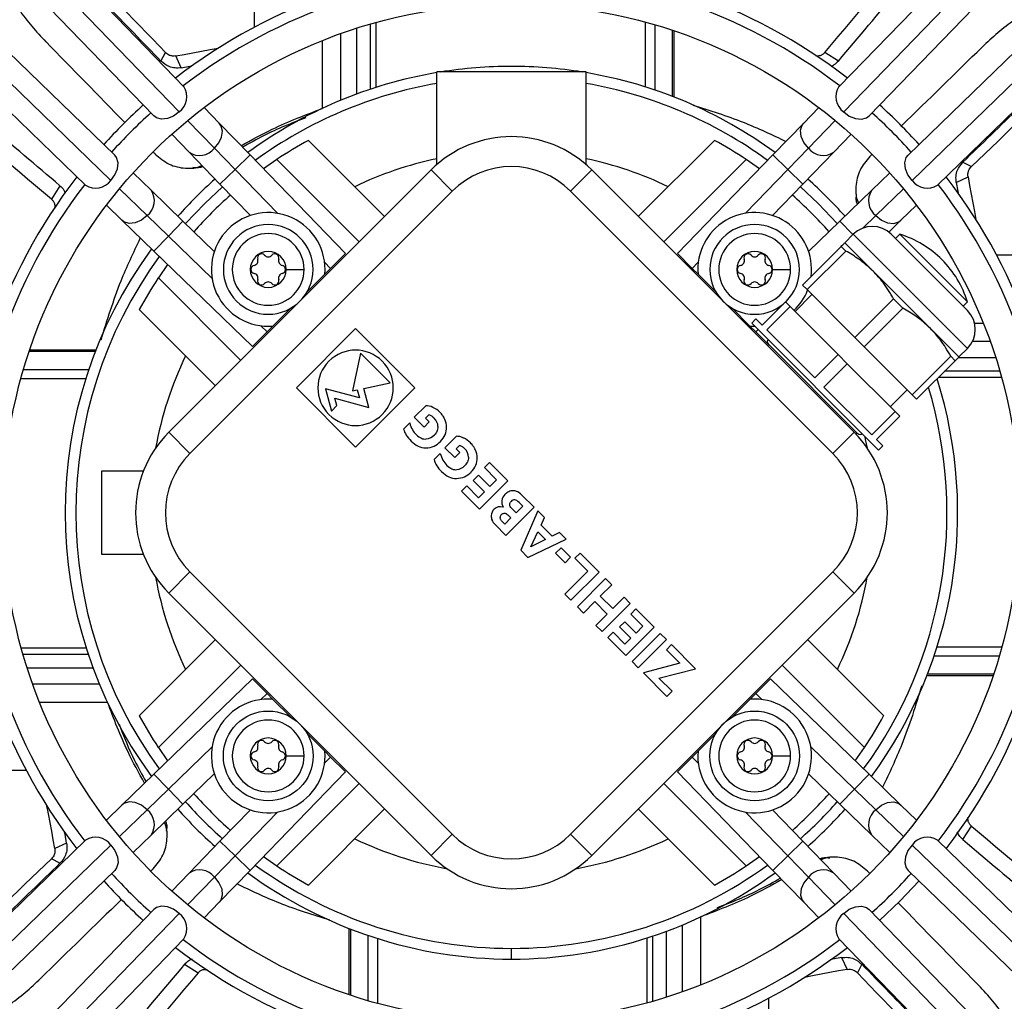
# Model space of a CAD drawing. Units: millimetres. Extents: x 5 to 414, y 3 to 291.
# Drawn here: x 114 to 130, y 228 to 244 of the extents above; entities that cross this region are included whole.
import ezdxf

# ---------------------------------------------------------------- set-up
doc = ezdxf.new("R2010")
doc.units = ezdxf.units.MM

msp = doc.modelspace()

# ---------------------------------------------------------------- linework, layer by layer
at = {"color": 7, "linetype": 'Continuous', "lineweight": 25}
for p, q in [((117.71, 245.67), (117.71, 244.182)), ((116.538, 243.19), (114.472, 245.324)), ((129.554, 245.324), (127.488, 243.19)), ((113.97, 244.837), (116.035, 242.703)), ((116.459, 242.769), (114.393, 244.903)), ((129.633, 244.903), (127.568, 242.769)), ((127.991, 242.703), (130.057, 244.837)), ((124.253, 243.186), (124.253, 244.27)), ((115.38, 242.048), (113.246, 244.114)), ((119.75, 243.179), (119.75, 244.264)), ((124.408, 244.226), (124.408, 243.135)), ((124.732, 243.017), (124.732, 244.124)), ((130.78, 244.114), (128.646, 242.048)), ((112.759, 243.611), (114.893, 241.546)), ((113.181, 243.691), (115.315, 241.625)), ((116.154, 243.618), (116.229, 243.76)), ((116.493, 243.507), (116.4, 243.704)), ((127.478, 243.618), (127.251, 243.76)), ((128.712, 241.625), (130.846, 243.691)), ((129.133, 241.546), (131.267, 243.611)), ((120.763, 241.885), (120.763, 243.436)), ((123.263, 243.436), (120.763, 243.436)), ((123.263, 241.885), (123.263, 243.436)), ((117.127, 242.582), (116.875, 242.842)), ((127.151, 242.842), (126.9, 242.582)), ((117.643, 242.049), (117.127, 242.582)), ((126.9, 242.582), (126.383, 242.049)), ((116.334, 242.395), (116.624, 242.096)), ((119.892, 241.02), (118.619, 242.293)), ((125.407, 242.293), (124.134, 241.02)), ((127.403, 242.096), (127.692, 242.395)), ((117.047, 242.161), (117.392, 241.806)), ((126.635, 241.806), (126.979, 242.161)), ((116.624, 242.096), (117.14, 241.562)), ((119.238, 240.402), (117.643, 242.049)), ((118.09, 241.974), (117.866, 241.819)), ((118.09, 241.974), (119.468, 240.596)), ((125.936, 241.974), (124.559, 240.596)), ((126.383, 242.049), (124.789, 240.402)), ((126.16, 241.819), (125.936, 241.974)), ((126.886, 241.562), (127.403, 242.096)), ((116.604, 241.828), (116.689, 241.828)), ((129.56, 241.93), (129.703, 241.854)), ((115.988, 241.46), (115.689, 241.75)), ((120.67, 241.798), (116.286, 237.414)), ((121.023, 241.444), (120.67, 241.798)), ((123.003, 241.444), (123.357, 241.798)), ((127.741, 237.414), (123.357, 241.798)), ((128.337, 241.75), (128.038, 241.46)), ((129.449, 241.591), (129.646, 241.684)), ((114.466, 241.535), (114.324, 241.308)), ((117.14, 241.562), (117.648, 241.038)), ((126.379, 241.038), (126.886, 241.562)), ((127.77, 241.48), (127.77, 241.395)), ((116.522, 240.944), (115.988, 241.46)), ((121.023, 241.444), (116.639, 237.06)), ((127.387, 237.06), (123.003, 241.444)), ((128.038, 241.46), (127.505, 240.944)), ((115.242, 241.208), (115.501, 240.957)), ((128.525, 240.957), (128.785, 241.208)), ((116.278, 240.692), (115.922, 241.036)), ((115.501, 240.957), (116.035, 240.441)), ((117.046, 240.436), (116.522, 240.944)), ((127.505, 240.944), (126.981, 240.436)), ((128.321, 240.76), (128.525, 240.957)), ((127.585, 240.582), (127.727, 240.723)), ((129.636, 238.814), (127.727, 240.723)), ((129.636, 239.45), (128.363, 240.723)), ((128.434, 240.653), (128.504, 240.723)), ((129.636, 239.592), (128.504, 240.723)), ((127.524, 240.521), (126.878, 239.875)), ((127.524, 240.521), (127.601, 240.444)), ((127.585, 240.582), (128.062, 240.105)), ((116.035, 240.441), (117.682, 238.846)), ((118.99, 240.154), (119.238, 240.402)), ((125.036, 240.154), (124.789, 240.402)), ((127.601, 240.444), (126.955, 239.798)), ((131.613, 240.373), (130.125, 240.373)), ((116.265, 240.218), (116.11, 239.994)), ((118.894, 240.058), (118.99, 240.154)), ((125.132, 240.058), (125.036, 240.154)), ((116.11, 239.994), (117.488, 238.616)), ((118.247, 240.136), (118.547, 240.136)), ((118.596, 239.759), (118.894, 240.058)), ((125.132, 240.058), (125.431, 239.759)), ((126.379, 240.136), (126.679, 240.136)), ((128.062, 240.105), (129.017, 239.15)), ((126.878, 239.875), (126.955, 239.798)), ((126.754, 239.433), (127.037, 239.716)), ((127.756, 238.997), (126.955, 239.798)), ((126.595, 239.592), (126.206, 239.203)), ((126.672, 239.515), (126.283, 239.126)), ((126.595, 239.592), (126.672, 239.515)), ((127.473, 238.714), (126.672, 239.515)), ((128.402, 239.643), (127.756, 238.997)), ((128.402, 239.643), (128.555, 239.489)), ((129.565, 239.521), (129.636, 239.592)), ((115.791, 239.465), (117.063, 238.192)), ((118.026, 239.19), (118.324, 239.488)), ((125.702, 239.488), (126, 239.19)), ((128.555, 239.489), (127.91, 238.843)), ((118.026, 239.19), (117.93, 239.093)), ((126, 239.19), (126.097, 239.093)), ((126, 239.19), (126.081, 239.186)), ((126.03, 239.238), (126.1, 239.309)), ((128.151, 237.117), (126.03, 239.238)), ((126.206, 239.203), (126.1, 239.309)), ((117.93, 239.093), (117.682, 238.846)), ((119.407, 239.147), (118.418, 238.157)), ((120.397, 238.157), (119.407, 239.147)), ((126.097, 239.093), (126.316, 238.874)), ((127.084, 238.325), (126.283, 239.126)), ((129.017, 239.15), (129.494, 238.673)), ((126.304, 238.893), (127.806, 237.391)), ((127.756, 238.997), (127.91, 238.843)), ((127.91, 238.843), (128.71, 238.042)), ((115.066, 238.789), (113.96, 238.789)), ((119.49, 238.735), (119.357, 238.106)), ((119.985, 238.24), (119.49, 238.735)), ((127.473, 238.714), (127.084, 238.325)), ((127.473, 238.714), (127.627, 238.56)), ((129.356, 238.688), (128.71, 238.042)), ((129.356, 238.688), (129.433, 238.611)), ((129.494, 238.673), (129.636, 238.814)), ((127.627, 238.56), (127.238, 238.171)), ((127.627, 238.56), (128.427, 237.76)), ((129.433, 238.611), (128.787, 237.966)), ((113.858, 238.466), (114.948, 238.466)), ((114.897, 238.31), (113.814, 238.31)), ((119.546, 238.147), (119.985, 238.24)), ((129.156, 238.334), (130.206, 238.334)), ((118.418, 238.157), (119.407, 237.167)), ((119.472, 237.989), (118.904, 238.141)), ((118.904, 238.141), (119.004, 237.768)), ((119.357, 238.106), (119.436, 238.123)), ((119.407, 237.167), (120.397, 238.157)), ((119.436, 238.123), (119.472, 237.989)), ((119.631, 237.831), (119.546, 238.147)), ((128.039, 237.371), (127.238, 238.171)), ((128.345, 237.842), (128.628, 238.125)), ((128.71, 238.042), (128.787, 237.966)), ((119.004, 237.768), (119.096, 237.86)), ((119.096, 237.86), (119.063, 237.983)), ((119.063, 237.983), (119.631, 237.831)), ((120.582, 237.858), (120.389, 237.666)), ((120.578, 237.649), (120.634, 237.704)), ((128.427, 237.76), (128.039, 237.371)), ((128.427, 237.76), (128.504, 237.683)), ((120.312, 237.571), (120.209, 237.469)), ((120.389, 237.666), (120.553, 237.502)), ((120.553, 237.502), (120.639, 237.588)), ((120.639, 237.588), (120.578, 237.649)), ((128.504, 237.683), (128.115, 237.294)), ((116.639, 237.06), (116.286, 237.414)), ((127.387, 237.06), (127.741, 237.414)), ((121.093, 237.348), (120.9, 237.155)), ((121.089, 237.138), (121.144, 237.194)), ((128.222, 237.188), (128.115, 237.294)), ((120.823, 237.061), (120.72, 236.958)), ((120.9, 237.155), (121.064, 236.991)), ((121.064, 236.991), (121.15, 237.077)), ((121.15, 237.077), (121.089, 237.138)), ((128.151, 237.117), (128.222, 237.188)), ((121.646, 236.909), (121.56, 236.823)), ((121.952, 236.603), (121.646, 236.909)), ((115.163, 235.37), (115.163, 236.77)), ((115.163, 236.77), (115.863, 236.77)), ((121.56, 236.823), (121.763, 236.62)), ((121.46, 236.696), (121.374, 236.61)), ((121.374, 236.61), (121.563, 236.42)), ((121.649, 236.506), (121.46, 236.696)), ((121.481, 236.132), (121.952, 236.603)), ((121.763, 236.62), (121.649, 236.506)), ((121.266, 236.52), (121.179, 236.433)), ((121.179, 236.433), (121.481, 236.132)), ((121.464, 236.321), (121.266, 236.52)), ((121.563, 236.42), (121.464, 236.321)), ((122.143, 236.239), (122.203, 236.18)), ((122.391, 236.163), (122.189, 236.366)), ((121.92, 235.692), (122.391, 236.163)), ((122.091, 236.068), (122.018, 236.142)), ((122.203, 236.18), (122.091, 236.068)), ((122.455, 236.1), (122.168, 235.445)), ((122.566, 235.988), (122.455, 236.1)), ((121.904, 235.881), (121.849, 235.936)), ((122.005, 235.983), (121.904, 235.881)), ((121.95, 236.037), (122.005, 235.983)), ((122.508, 235.862), (122.566, 235.988)), ((121.741, 235.872), (121.92, 235.692)), ((122.339, 235.499), (122.456, 235.749)), ((122.456, 235.749), (122.584, 235.621)), ((122.693, 235.676), (122.508, 235.862)), ((122.817, 235.738), (122.693, 235.676)), ((122.926, 235.628), (122.817, 235.738)), ((122.288, 235.324), (122.926, 235.628)), ((122.584, 235.621), (122.339, 235.499)), ((122.168, 235.445), (122.288, 235.324)), ((122.843, 235.484), (122.752, 235.392)), ((122.752, 235.392), (122.91, 235.234)), ((123.002, 235.325), (122.843, 235.484)), ((123.161, 235.393), (123.075, 235.308)), ((123.477, 235.077), (123.161, 235.393)), ((115.863, 235.37), (115.163, 235.37)), ((122.91, 235.234), (123.002, 235.325)), ((123.075, 235.308), (123.289, 235.094)), ((116.639, 235.081), (116.286, 234.727)), ((116.639, 235.081), (121.023, 230.696)), ((123.289, 235.094), (122.904, 234.709)), ((123.003, 230.696), (127.387, 235.081)), ((123.006, 234.606), (123.477, 235.077)), ((127.387, 235.081), (127.741, 234.727)), ((123.587, 234.968), (123.116, 234.497)), ((123.69, 234.865), (123.587, 234.968)), ((116.286, 234.727), (120.67, 230.343)), ((123.357, 230.343), (127.741, 234.727)), ((123.499, 234.674), (123.69, 234.865)), ((122.904, 234.709), (123.006, 234.606)), ((123.219, 234.394), (123.408, 234.584)), ((123.408, 234.584), (123.616, 234.376)), ((123.707, 234.467), (123.499, 234.674)), ((123.897, 234.657), (123.707, 234.467)), ((124, 234.554), (123.897, 234.657)), ((123.116, 234.497), (123.219, 234.394)), ((123.529, 234.083), (124, 234.554)), ((124.093, 234.462), (124.007, 234.376)), ((124.398, 234.156), (124.093, 234.462)), ((123.616, 234.376), (123.426, 234.186)), ((123.906, 234.249), (123.82, 234.163)), ((124.096, 234.059), (123.906, 234.249)), ((124.007, 234.376), (124.21, 234.173)), ((123.426, 234.186), (123.529, 234.083)), ((123.712, 234.073), (123.626, 233.986)), ((123.911, 233.874), (123.712, 234.073)), ((123.82, 234.163), (124.01, 233.973)), ((123.927, 233.685), (124.398, 234.156)), ((124.21, 234.173), (124.096, 234.059)), ((117.063, 233.949), (115.791, 232.676)), ((123.626, 233.986), (123.927, 233.685)), ((124.01, 233.973), (123.911, 233.874)), ((124.502, 234.052), (124.031, 233.581)), ((124.134, 233.478), (124.605, 233.949)), ((124.605, 233.949), (124.502, 234.052)), ((128.236, 232.676), (126.963, 233.949)), ((114.905, 233.807), (113.82, 233.807)), ((124.689, 233.866), (124.603, 233.78)), ((124.603, 233.78), (124.829, 233.553)), ((125.091, 233.463), (124.689, 233.866)), ((129.129, 233.83), (130.213, 233.83)), ((124.031, 233.581), (124.134, 233.478)), ((130.169, 233.675), (129.078, 233.675)), ((116.11, 232.147), (117.488, 233.525)), ((124.829, 233.553), (124.218, 233.395)), ((124.479, 233.307), (125.091, 233.463)), ((127.916, 232.147), (126.539, 233.525)), ((117.682, 233.295), (116.035, 231.7)), ((117.93, 233.048), (117.682, 233.295)), ((124.218, 233.395), (124.612, 233.001)), ((124.698, 233.087), (124.479, 233.307)), ((126.097, 233.048), (126.344, 233.295)), ((127.992, 231.7), (126.344, 233.295)), ((128.96, 233.351), (130.067, 233.351)), ((124.612, 233.001), (124.698, 233.087)), ((118.026, 232.951), (117.93, 233.048)), ((118.324, 232.653), (118.026, 232.951)), ((126, 232.951), (125.702, 232.653)), ((126, 232.951), (126.097, 233.048)), ((118.894, 232.083), (118.596, 232.381)), ((125.431, 232.381), (125.132, 232.083)), ((116.11, 232.147), (116.265, 231.923)), ((127.761, 231.923), (127.916, 232.147)), ((118.247, 232.005), (118.547, 232.005)), ((118.894, 232.083), (118.99, 231.987)), ((118.99, 231.987), (119.238, 231.739)), ((125.036, 231.987), (124.789, 231.739)), ((125.132, 232.083), (125.036, 231.987)), ((126.379, 232.005), (126.679, 232.005)), ((112.413, 231.768), (113.902, 231.768)), ((116.035, 231.7), (115.501, 231.184)), ((116.522, 231.197), (117.046, 231.705)), ((117.643, 230.092), (119.238, 231.739)), ((124.789, 231.739), (126.383, 230.092)), ((126.981, 231.705), (127.505, 231.197)), ((128.525, 231.184), (127.992, 231.7)), ((115.922, 231.105), (116.278, 231.449)), ((118.09, 230.167), (119.468, 231.545)), ((125.936, 230.167), (124.559, 231.545)), ((127.748, 231.449), (128.104, 231.105)), ((115.501, 231.184), (115.242, 230.933)), ((115.988, 230.681), (116.522, 231.197)), ((117.648, 231.103), (117.14, 230.579)), ((118.619, 229.848), (119.892, 231.121)), ((124.134, 231.121), (125.407, 229.848)), ((126.886, 230.579), (126.379, 231.103)), ((127.505, 231.197), (128.038, 230.681)), ((128.785, 230.933), (128.525, 231.184)), ((129.56, 230.606), (129.703, 230.833)), ((115.689, 230.391), (115.988, 230.681)), ((116.256, 230.661), (116.256, 230.746)), ((121.023, 230.696), (120.67, 230.343)), ((123.003, 230.696), (123.357, 230.343)), ((128.038, 230.681), (128.337, 230.391)), ((114.893, 230.595), (112.759, 228.53)), ((115.315, 230.516), (113.181, 228.45)), ((114.577, 230.55), (114.38, 230.457)), ((117.14, 230.579), (116.624, 230.045)), ((127.403, 230.045), (126.886, 230.579)), ((130.846, 228.45), (128.712, 230.516)), ((131.267, 228.53), (129.133, 230.595)), ((114.466, 230.211), (114.324, 230.287)), ((117.392, 230.335), (117.047, 229.98)), ((117.866, 230.322), (118.09, 230.167)), ((125.936, 230.167), (126.16, 230.322)), ((126.979, 229.98), (126.635, 230.335)), ((127.423, 230.313), (127.337, 230.313)), ((113.246, 228.027), (115.38, 230.092)), ((116.624, 230.045), (116.334, 229.746)), ((117.127, 229.559), (117.643, 230.092)), ((126.383, 230.092), (126.9, 229.559)), ((127.692, 229.746), (127.403, 230.045)), ((128.646, 230.092), (130.78, 228.027)), ((116.875, 229.299), (117.127, 229.559)), ((126.9, 229.559), (127.151, 229.299)), ((116.035, 229.437), (113.97, 227.304)), ((114.393, 227.238), (116.459, 229.372)), ((127.568, 229.372), (129.633, 227.238)), ((130.057, 227.304), (127.991, 229.437)), ((119.294, 229.124), (119.294, 228.017)), ((119.618, 227.915), (119.618, 229.005)), ((124.276, 228.962), (124.276, 227.877)), ((114.472, 226.817), (116.538, 228.951)), ((119.773, 228.955), (119.773, 227.871)), ((127.488, 228.951), (129.554, 226.817)), ((122.013, 228.61), (122.013, 228.789)), ((127.533, 228.634), (127.627, 228.437)), ((116.549, 228.523), (116.776, 228.381)), ((127.872, 228.523), (127.797, 228.381)), ((126.316, 226.47), (126.316, 227.959))]:
    msp.add_line(p, q, dxfattribs=at)
at = {"color": 8, "linetype": 'Continuous', "lineweight": 25}
for p, q in [((119.422, 244.166), (119.422, 243.066)), ((119.65, 244.235), (119.65, 243.146)), ((124.706, 243.028), (124.706, 244.133)), ((118.848, 243.959), (118.848, 242.826)), ((119.155, 244.075), (119.155, 242.961)), ((116.6, 242.624), (117.047, 242.161)), ((126.979, 242.161), (127.427, 242.624)), ((117.392, 241.806), (117.643, 242.049)), ((126.635, 241.806), (126.383, 242.049)), ((117.14, 241.562), (117.392, 241.806)), ((117.392, 241.806), (118.1, 241.074)), ((125.927, 241.074), (126.635, 241.806)), ((126.886, 241.562), (126.635, 241.806)), ((115.922, 241.036), (115.46, 241.484)), ((128.566, 241.484), (128.104, 241.036)), ((128.104, 241.036), (127.887, 240.826)), ((116.522, 240.944), (116.278, 240.692)), ((127.505, 240.944), (127.722, 240.719)), ((116.278, 240.692), (116.035, 240.441)), ((117.01, 239.984), (116.278, 240.692)), ((118.889, 240.258), (118.99, 240.154)), ((125.036, 240.154), (125.137, 240.258)), ((117.93, 239.093), (117.825, 239.194)), ((129.902, 239.235), (129.756, 239.235)), ((126.136, 239.132), (126.097, 239.093)), ((130.018, 238.929), (129.719, 238.929)), ((115.056, 238.763), (113.951, 238.763)), ((130.109, 238.661), (129.483, 238.661)), ((130.178, 238.434), (129.255, 238.434)), ((113.848, 233.707), (114.937, 233.707)), ((113.918, 233.48), (115.018, 233.48)), ((128.97, 233.378), (130.075, 233.378)), ((114.008, 233.212), (115.122, 233.212)), ((117.825, 232.947), (117.93, 233.048)), ((126.097, 233.048), (126.201, 232.947)), ((114.124, 232.906), (115.258, 232.906)), ((116.278, 231.449), (117.01, 232.157)), ((127.017, 232.157), (127.748, 231.449)), ((118.99, 231.987), (118.889, 231.883)), ((125.137, 231.883), (125.036, 231.987)), ((116.278, 231.449), (116.035, 231.7)), ((127.748, 231.449), (127.992, 231.7)), ((116.522, 231.197), (116.278, 231.449)), ((127.505, 231.197), (127.748, 231.449)), ((115.46, 230.657), (115.922, 231.105)), ((128.104, 231.105), (128.566, 230.657)), ((118.1, 231.067), (117.392, 230.335)), ((126.635, 230.335), (125.927, 231.067)), ((117.14, 230.579), (117.392, 230.335)), ((126.886, 230.579), (126.635, 230.335)), ((117.392, 230.335), (117.643, 230.092)), ((126.635, 230.335), (126.383, 230.092)), ((117.047, 229.98), (116.6, 229.517)), ((127.427, 229.517), (126.979, 229.98)), ((125.178, 228.182), (125.178, 229.315)), ((124.871, 228.065), (124.871, 229.18)), ((119.32, 229.113), (119.32, 228.008)), ((124.376, 227.906), (124.376, 228.995)), ((124.604, 227.975), (124.604, 229.075))]:
    msp.add_line(p, q, dxfattribs=at)
at = {"color": 7, "linetype": 'Continuous', "lineweight": 25, "flags": 128}
for points in [[(116.4, 243.704), (116.544, 243.73), (116.689, 243.757), (116.834, 243.784), (116.978, 243.811), (117.113, 243.836)], [(116.493, 243.507), (116.639, 243.533), (116.672, 243.54)], [(116.459, 242.769), (116.366, 242.698), (116.263, 242.656), (116.164, 242.646), (116.078, 242.671), (116.035, 242.703)], [(127.568, 242.769), (127.661, 242.698), (127.763, 242.656), (127.863, 242.646), (127.948, 242.671), (127.991, 242.703)], [(115.315, 241.625), (115.385, 241.718), (115.428, 241.82), (115.437, 241.92), (115.413, 242.005), (115.38, 242.048)], [(128.712, 241.625), (128.641, 241.718), (128.598, 241.82), (128.589, 241.92), (128.614, 242.005), (128.646, 242.048)], [(129.646, 241.684), (129.673, 241.539), (129.7, 241.394), (129.727, 241.25), (129.753, 241.105), (129.778, 240.971)], [(129.449, 241.591), (129.476, 241.445), (129.482, 241.411)], [(114.38, 230.457), (114.353, 230.602), (114.327, 230.747), (114.3, 230.891), (114.273, 231.036), (114.248, 231.17)], [(114.577, 230.55), (114.55, 230.696), (114.544, 230.73)], [(115.315, 230.516), (115.385, 230.423), (115.428, 230.321), (115.437, 230.221), (115.413, 230.135), (115.38, 230.092)], [(128.712, 230.516), (128.641, 230.423), (128.598, 230.321), (128.589, 230.221), (128.614, 230.135), (128.646, 230.092)], [(128.167, 229.256), (128.506, 229.578), (128.828, 229.917)], [(116.459, 229.372), (116.366, 229.443), (116.263, 229.485), (116.164, 229.495), (116.078, 229.47), (116.035, 229.437)], [(127.568, 229.372), (127.661, 229.443), (127.763, 229.485), (127.863, 229.495), (127.948, 229.47), (127.991, 229.437)], [(127.533, 228.634), (127.388, 228.608), (127.354, 228.601)], [(127.627, 228.437), (127.482, 228.411), (127.337, 228.384), (127.192, 228.357), (127.048, 228.33), (126.914, 228.305)]]:
    msp.add_lwpolyline(points, dxfattribs=at)
at = {"color": 8, "linetype": 'Continuous', "lineweight": 25, "flags": 128}
for points in [[(117.047, 242.161), (117.12, 242.25), (117.165, 242.348), (117.18, 242.446), (117.161, 242.531), (117.127, 242.582)], [(126.979, 242.161), (126.903, 242.255), (126.858, 242.359), (126.847, 242.461), (126.874, 242.548), (126.9, 242.582)], [(116.565, 240.901), (116.885, 241.24), (117.182, 241.518)], [(126.844, 241.518), (127.141, 241.24), (127.461, 240.901)], [(115.922, 241.036), (115.828, 240.961), (115.724, 240.915), (115.623, 240.905), (115.536, 240.931), (115.501, 240.957)], [(128.104, 241.036), (128.198, 240.961), (128.302, 240.915), (128.404, 240.905), (128.491, 240.931), (128.525, 240.957)], [(127.963, 237.147), (127.934, 237.294), (127.924, 237.344)], [(115.922, 231.105), (115.828, 231.18), (115.724, 231.226), (115.623, 231.236), (115.536, 231.21), (115.501, 231.184)], [(128.104, 231.105), (128.198, 231.18), (128.302, 231.226), (128.404, 231.236), (128.491, 231.21), (128.525, 231.184)], [(117.047, 229.98), (117.123, 229.886), (117.169, 229.782), (117.179, 229.68), (117.153, 229.593), (117.127, 229.559)], [(126.979, 229.98), (126.903, 229.886), (126.858, 229.782), (126.847, 229.68), (126.874, 229.593), (126.9, 229.559)]]:
    msp.add_lwpolyline(points, dxfattribs=at)
at = {"color": 7, "linetype": 'Continuous', "lineweight": 25}
for centre, radius in [((122.013, 236.27), 35.1), ((122.013, 236.27), 34.779), ((122.013, 236.07), 8.5), ((117.947, 232.005), 0.75), ((126.079, 232.005), 0.75)]:
    msp.add_circle(centre, radius, dxfattribs=at)
for centre, radius, start, end in [((122.013, 236.07), 9.182, 90, 127.7026), ((122.013, 236.07), 9.182, 52.2974, 90), ((122.013, 236.07), 12.075, 132.5594, 137.4406), ((122.013, 236.07), 9, 52.4268, 127.5732), ((122.013, 236.07), 12.075, 42.5594, 47.4406), ((122.013, 236.07), 7.46, 90, 99.1394), ((122.013, 236.07), 7.46, 80.8606, 90), ((122.013, 236.07), 7.46, 99.646, 126.2243), ((122.013, 236.07), 7.46, 53.7757, 80.354), ((116.275, 243.022), 0.313, 306.0335, 32.6355), ((127.751, 243.022), 0.313, 147.3645, 233.9665), ((122.013, 236.07), 9.182, 132.0832, 137.9168), ((122.013, 236.07), 9.182, 42.0832, 47.9168), ((122.013, 236.07), 9, 132.043, 137.957), ((122.013, 236.07), 9, 42.043, 47.957), ((122.013, 236.07), 7.088, 118.6105, 123.6082), ((122.013, 240.455), 1.9, 45, 135), ((122.013, 236.07), 7.088, 56.3918, 61.3895), ((122.013, 236.07), 6.046, 101.9316, 115.6832), ((122.013, 236.07), 6.046, 64.3168, 78.0684), ((122.013, 240.455), 1.4, 45, 135), ((122.013, 236.07), 9.182, 142.2974, 217.7026), ((122.013, 236.07), 7.46, 131.6243, 138.3757), ((122.013, 236.07), 7.46, 41.6243, 48.3757), ((122.013, 236.07), 9.182, 322.2974, 37.7026), ((122.013, 236.07), 9, 142.4268, 217.5732), ((115.062, 241.809), 0.313, 237.3645, 323.9665), ((128.964, 241.809), 0.313, 216.0335, 302.6355), ((122.013, 236.07), 9, 322.4268, 37.5732), ((122.013, 236.07), 7.088, 131.4959, 138.5041), ((122.013, 236.07), 7.088, 41.4959, 48.5041), ((117.947, 240.136), 0.95, 355.2566, 274.7434), ((126.079, 240.136), 0.95, 352.8636, 184.7434), ((117.947, 240.136), 0.75, 0, 180), ((126.079, 240.136), 0.75, 0, 180), ((128.045, 240.405), 0.45, 45, 135), ((117.947, 240.136), 0.6, 0, 180), ((126.079, 240.136), 0.6, 0, 180), ((128.009, 239.097), 1.7, 45, 73.0725), ((122.013, 236.07), 7.46, 143.7757, 216.2243), ((117.947, 240.136), 0.3, 0, 180), ((117.836, 240.329), 0.0679, 41.3189, 198.6811), ((117.947, 240.426), 0.08, 221.3189, 318.6811), ((118.058, 240.329), 0.0679, 341.3189, 138.6811), ((126.079, 240.136), 0.3, 0, 180), ((125.968, 240.329), 0.0679, 41.3189, 198.6811), ((126.079, 240.426), 0.08, 221.3189, 318.6811), ((126.19, 240.329), 0.0679, 341.3189, 138.6811), ((117.725, 240.136), 0.0679, 101.3189, 258.6811), ((117.696, 240.281), 0.08, 281.3189, 18.6811), ((118.198, 240.281), 0.08, 161.3189, 258.6811), ((118.169, 240.136), 0.0679, 281.3189, 78.6811), ((125.857, 240.136), 0.0679, 101.3189, 258.6811), ((125.828, 240.281), 0.08, 281.3189, 18.6811), ((126.33, 240.281), 0.08, 161.3189, 258.6811), ((126.301, 240.136), 0.0679, 281.3189, 78.6811), ((128.009, 239.097), 1.7, 16.9275, 45), ((122.013, 236.07), 7.088, 146.3918, 151.3895), ((117.947, 240.136), 0.75, 180, 0), ((117.947, 240.136), 0.6, 180, 0), ((117.947, 240.136), 0.3, 180, 0), ((117.696, 239.991), 0.08, 341.3189, 78.6811), ((118.198, 239.991), 0.08, 101.3189, 198.6811), ((126.079, 240.136), 0.75, 180, 0), ((126.079, 240.136), 0.6, 180, 0), ((126.079, 240.136), 0.3, 180, 0), ((125.828, 239.991), 0.08, 341.3189, 78.6811), ((126.33, 239.991), 0.08, 101.3189, 198.6811), ((117.836, 239.944), 0.0679, 161.3189, 318.6811), ((117.947, 239.846), 0.08, 41.3189, 138.6811), ((118.058, 239.944), 0.0679, 221.3189, 18.6811), ((125.968, 239.944), 0.0679, 161.3189, 318.6811), ((126.079, 239.846), 0.08, 41.3189, 138.6811), ((126.19, 239.944), 0.0679, 221.3189, 18.6811), ((126.079, 240.136), 0.95, 313.7937, 338.5782), ((129.318, 239.132), 0.45, 315, 45), ((126.339, 238.928), 0.05, 135, 225), ((126.348, 238.779), 0.1, 105, 123.463), ((119.407, 238.157), 0.63, 315, 135), ((119.407, 238.157), 0.63, 135, 315), ((122.013, 236.07), 7.46, 323.7757, 17.4536), ((117.629, 236.07), 1.9, 135, 225), ((126.397, 236.07), 1.9, 315, 45), ((127.691, 237.435), 0.1, 326.2056, 345), ((127.841, 237.427), 0.05, 225, 315), ((117.629, 236.07), 1.4, 135, 225), ((126.397, 236.07), 1.4, 315, 45), ((117.947, 232.005), 0.95, 85.2566, 4.7434), ((126.079, 232.005), 0.95, 175.2566, 94.7434), ((122.013, 236.07), 7.088, 208.6105, 213.6082), ((117.947, 232.005), 0.6, 0, 180), ((126.079, 232.005), 0.6, 0, 180), ((122.013, 236.07), 7.088, 326.3918, 331.3895), ((117.947, 232.005), 0.3, 0, 180), ((117.836, 232.197), 0.0679, 41.3189, 198.6811), ((118.058, 232.197), 0.0679, 341.3189, 138.6811), ((126.079, 232.005), 0.3, 0, 180), ((125.968, 232.197), 0.0679, 41.3189, 198.6811), ((126.19, 232.197), 0.0679, 341.3189, 138.6811), ((117.696, 232.15), 0.08, 281.3189, 18.6811), ((117.947, 232.295), 0.08, 221.3189, 318.6811), ((118.198, 232.15), 0.08, 161.3189, 258.6811), ((125.828, 232.15), 0.08, 281.3189, 18.6811), ((126.079, 232.295), 0.08, 221.3189, 318.6811), ((126.33, 232.15), 0.08, 161.3189, 258.6811), ((117.947, 232.005), 0.6, 180, 0), ((117.947, 232.005), 0.3, 180, 0), ((117.725, 232.005), 0.0679, 101.3189, 258.6811), ((117.696, 231.86), 0.08, 341.3189, 78.6811), ((118.198, 231.86), 0.08, 101.3189, 198.6811), ((118.169, 232.005), 0.0679, 281.3189, 78.6811), ((126.079, 232.005), 0.6, 180, 0), ((126.079, 232.005), 0.3, 180, 0), ((125.857, 232.005), 0.0679, 101.3189, 258.6811), ((125.828, 231.86), 0.08, 341.3189, 78.6811), ((126.33, 231.86), 0.08, 101.3189, 198.6811), ((126.301, 232.005), 0.0679, 281.3189, 78.6811), ((117.836, 231.812), 0.0679, 161.3189, 318.6811), ((117.947, 231.715), 0.08, 41.3189, 138.6811), ((118.058, 231.812), 0.0679, 221.3189, 18.6811), ((125.968, 231.812), 0.0679, 161.3189, 318.6811), ((126.079, 231.715), 0.08, 41.3189, 138.6811), ((126.19, 231.812), 0.0679, 221.3189, 18.6811), ((122.013, 236.07), 7.088, 221.4959, 228.5041), ((122.013, 236.07), 7.088, 311.4959, 318.5041), ((122.013, 236.07), 7.46, 221.6243, 228.3757), ((122.013, 236.07), 7.46, 311.6243, 318.3757), ((115.062, 230.332), 0.313, 36.0335, 122.6355), ((122.013, 231.686), 1.4, 225, 315), ((128.964, 230.332), 0.313, 57.3645, 143.9665), ((122.013, 231.686), 1.9, 225, 315), ((122.013, 236.07), 7.088, 236.3918, 241.3895), ((122.013, 236.07), 7.088, 298.6105, 303.6082), ((122.013, 236.07), 9, 222.043, 227.957), ((122.013, 236.07), 7.46, 233.7757, 270), ((122.013, 236.07), 7.46, 270, 306.2243), ((122.013, 236.07), 9, 312.043, 317.957), ((122.013, 236.07), 9.182, 222.0832, 227.9168), ((116.275, 229.119), 0.313, 327.3645, 53.9665), ((127.751, 229.119), 0.313, 126.0335, 212.6355), ((122.013, 236.07), 9.182, 232.2974, 307.7026), ((122.013, 236.07), 9, 232.4268, 270), ((122.013, 236.07), 9, 270, 307.5732)]:
    msp.add_arc(centre, radius, start, end, dxfattribs=at)
at = {"color": 8, "linetype": 'Continuous', "lineweight": 25}
for centre, radius, start, end in [((122.013, 236.07), 7.281, 99.885, 126.0306), ((122.013, 236.07), 7.281, 53.9694, 80.115), ((116.8, 242.355), 0.314, 235.7201, 321.8914), ((127.225, 242.351), 0.311, 217.5922, 304.7964), ((115.733, 241.283), 0.311, 307.5922, 34.7964), ((128.293, 241.283), 0.311, 145.2036, 232.4078), ((122.013, 236.07), 7.281, 143.9694, 216.0306), ((122.013, 236.07), 6.046, 154.3168, 169.7406), ((122.013, 236.07), 7.281, 323.9694, 16.7181), ((122.013, 236.07), 6.046, 190.2594, 205.6832), ((122.013, 236.07), 6.046, 334.3168, 349.7406), ((115.733, 230.858), 0.311, 325.2036, 52.4078), ((122.013, 236.07), 7.281, 221.5643, 228.4357), ((122.013, 236.07), 7.281, 311.5643, 318.4357), ((128.293, 230.858), 0.311, 127.5922, 214.7964), ((122.013, 236.07), 6.046, 244.3168, 259.7406), ((122.013, 236.07), 6.046, 280.2594, 295.6832), ((122.013, 236.07), 7.281, 233.9694, 270), ((122.013, 236.07), 7.281, 270, 306.0306), ((116.801, 229.79), 0.311, 37.5922, 124.7964), ((127.225, 229.79), 0.311, 55.2036, 142.4078)]:
    msp.add_arc(centre, radius, start, end, dxfattribs=at)
at = {"color": 7, "linetype": 'Continuous', "lineweight": 25}
for centre, major_axis, ratio, start_param, end_param in [((101.85, 237.317), (45.514, 45.534), 0.222333, 5.069642, 5.116048), ((102.207, 237.317), (-45.321, 45.503), 0.226281, 4.629292, 4.6678), ((102.23, 235.527), (45.505, -45.473), 0.224543, 1.501915, 1.531233), ((121.469, 255.854), (45.473, 45.505), 0.224543, 4.643508, 4.672825), ((123.26, 255.877), (45.503, 45.321), 0.226281, 4.629292, 4.6678), ((120.767, 215.907), (45.534, -45.514), 0.222333, 1.928049, 1.974455), ((102.23, 235.527), (45.505, -45.473), 0.224543, 1.490451, 1.491284), ((121.469, 255.854), (45.473, 45.505), 0.224543, 4.632044, 4.632876), ((121.052, 236.865), (0.52, -0.98), 0.322093, 2.731738, 2.997928), ((120.212, 237.665), (-0.496, 0.015), 0.200216, 3.46751, 3.702185), ((119.157, 235.549), (-1.609, -2.243), 0.391177, 3.077291, 3.211599), ((128.346, 247.111), (-7.897, -9.761), 0.167947, 6.166321, 6.267072), ((120.485, 237.175), (-0.147, -0.53), 0.574969, 2.827659, 2.968974), ((115.835, 236.566), (-4.946, -0.977), 0.188817, 3.106679, 3.26745), ((119.388, 237.511), (1.541, -0.023), 0.45858, 0.019655, 0.201787), ((124.84, 237.798), (4.642, 0.261), 0.262302, 3.198009, 3.370692), ((120.332, 246.059), (0.242, -8.758), 0.128057, 6.151193, 6.296784), ((117.156, 243.59), (3.517, -6.26), 0.174532, 6.213894, 6.334305), ((109.252, 240.178), (11.669, -2.755), 0.157002, 6.18692, 6.32491), ((121.896, 244.149), (-1.371, -6.99), 0.208936, 6.142949, 6.320364), ((121.562, 236.354), (0.52, -0.979), 0.322144, 2.731659, 2.997895), ((120.724, 237.154), (-0.495, 0.015), 0.2004, 3.467872, 3.702805), ((119.665, 235.034), (-1.612, -2.247), 0.390832, 3.07733, 3.211521), ((128.927, 246.685), (-7.967, -9.846), 0.167221, 6.166843, 6.267156), ((120.996, 236.664), (-0.147, -0.53), 0.574969, 2.827659, 2.968974), ((116.342, 236.054), (-4.951, -0.978), 0.18873, 3.106695, 3.267394), ((119.897, 236.999), (1.543, -0.023), 0.458293, 0.019554, 0.201562), ((125.354, 237.288), (4.645, 0.262), 0.262229, 3.197989, 3.370624), ((120.844, 245.515), (0.241, -8.726), 0.128292, 6.150944, 6.296805), ((109.759, 239.668), (11.673, -2.756), 0.156975, 6.186937, 6.324905), ((122.407, 243.635), (-1.37, -6.987), 0.208982, 6.142916, 6.320371), ((117.665, 243.083), (3.519, -6.264), 0.174479, 6.213916, 6.334288), ((122.87, 235.859), (1.005, -0.461), 0.403488, 2.992781, 3.242354), ((123.568, 235.826), (1.708, -0.477), 0.285008, 2.881825, 2.982393), ((122.116, 236.156), (0.17, -0.253), 0.742706, 2.794137, 3.109287), ((122.415, 233.205), (0.367, -3.227), 0.182401, 2.916226, 3.054953), ((124.079, 235.95), (2.228, -0.321), 0.248385, 3.131381, 3.328272), ((122.169, 234.542), (0.111, -1.744), 0.182614, 3.110567, 3.306233), ((122.429, 234.998), (0.38, -1.286), 0.182405, 2.817958, 3.066306), ((123.076, 235.089), (1.37, -1.02), 0.295176, 3.094415, 3.328438), ((122.959, 232.241), (1.175, -3.924), 0.180913, 3.025161, 3.235778), ((121.981, 235.949), (-0.151, 0.068), 0.662431, 6.037743, 6.514344), ((122.167, 235.895), (0.487, -0.147), 0.47413, 3.248235, 3.518326), ((123.923, 235.932), (2.247, -0.073), 0.2377, 3.251757, 3.390078), ((123.26, 256.234), (45.534, -45.514), 0.222333, 5.069642, 5.116048), ((120.767, 216.264), (45.503, 45.321), 0.226281, 1.487699, 1.526208), ((122.557, 216.287), (45.473, 45.505), 0.224543, 1.490451, 1.491284), ((141.797, 236.614), (45.505, -45.473), 0.224543, 4.632044, 4.632876), ((122.557, 216.287), (45.473, 45.505), 0.224543, 1.501915, 1.531233), ((141.797, 236.614), (45.505, -45.473), 0.224543, 4.643508, 4.672825), ((142.176, 234.824), (45.514, 45.534), 0.222333, 1.928049, 1.974455), ((141.82, 234.824), (-45.321, 45.503), 0.226281, 1.487699, 1.526208)]:
    msp.add_ellipse(centre, major_axis=major_axis, ratio=ratio, start_param=start_param, end_param=end_param, dxfattribs=at)
for points, knots in [([(127.478, 243.618), (127.815, 244.017), (128.409, 244.719), (128.991, 245.42), (129.242, 245.722)], [0, 0, 0, 0, 0.568298, 1, 1, 1, 1]), ([(114.398, 245.421), (114.68, 245.134), (115.269, 244.533), (115.851, 243.931), (116.154, 243.618)], [0, 0, 0, 0, 0.478863, 1, 1, 1, 1]), ([(113.63, 244.75), (113.678, 244.659), (113.839, 244.359), (114.07, 244.111), (114.232, 243.938)], [0, 0, 0, 0, 0.30121, 1, 1, 1, 1]), ([(130.694, 244.455), (130.603, 244.406), (130.302, 244.245), (130.054, 244.013), (129.881, 243.852)], [0, 0, 0, 0, 0.302083, 1, 1, 1, 1]), ([(116.493, 243.507), (116.459, 243.503), (116.39, 243.497), (116.268, 243.526), (116.197, 243.583), (116.154, 243.618)], [0, 0, 0, 0, 0.280791, 0.561455, 1, 1, 1, 1]), ([(116.4, 243.704), (116.382, 243.702), (116.348, 243.699), (116.286, 243.713), (116.251, 243.742), (116.229, 243.76)], [0, 0, 0, 0, 0.282177, 0.561223, 1, 1, 1, 1]), ([(127.251, 243.76), (127.239, 243.748), (127.216, 243.725), (127.164, 243.7), (127.124, 243.702), (127.1, 243.704)], [0, 0, 0, 0, 0.2815606, 0.5603912, 1, 1, 1, 1]), ([(127.478, 243.618), (127.455, 243.593), (127.418, 243.555), (127.372, 243.536), (127.355, 243.529)], [0, 0, 0, 0, 0.628806, 1, 1, 1, 1]), ([(131.37, 243.692), (131.081, 243.408), (130.478, 242.816), (129.874, 242.233), (129.56, 241.93)], [0, 0, 0, 0, 0.4807659, 1, 1, 1, 1]), ([(114.466, 241.535), (114.067, 241.873), (113.364, 242.467), (112.664, 243.048), (112.362, 243.299)], [0, 0, 0, 0, 0.568322, 1, 1, 1, 1]), ([(117.494, 242.203), (117.666, 242.299), (118.105, 242.543), (118.568, 242.718), (118.848, 242.824)], [0, 0, 0, 0, 0.393528, 1, 1, 1, 1]), ([(125.048, 242.881), (125.331, 242.793), (125.865, 242.626), (126.366, 242.388), (126.602, 242.275)], [0, 0, 0, 0, 0.528935, 1, 1, 1, 1]), ([(118.575, 242.672), (118.338, 242.579), (117.977, 242.438), (117.635, 242.244), (117.518, 242.178)], [0, 0, 0, 0, 0.658547, 1, 1, 1, 1]), ([(116.059, 242.062), (116.133, 242), (116.281, 241.876), (116.542, 241.82), (116.734, 241.826), (116.82, 241.865), (116.839, 241.873)], [0, 0, 0, 0, 0.3317066, 0.664738, 0.9268068, 1, 1, 1, 1]), ([(128.005, 242.024), (127.943, 241.951), (127.819, 241.803), (127.763, 241.542), (127.769, 241.35), (127.807, 241.264), (127.816, 241.245)], [0, 0, 0, 0, 0.331708, 0.664738, 0.926805, 1, 1, 1, 1]), ([(116.856, 241.855), (116.84, 241.848), (116.787, 241.825), (116.73, 241.834), (116.689, 241.841)], [0, 0, 0, 0, 0.301796, 1, 1, 1, 1]), ([(129.449, 241.591), (129.446, 241.625), (129.439, 241.694), (129.468, 241.816), (129.526, 241.887), (129.56, 241.93)], [0, 0, 0, 0, 0.280791, 0.561455, 1, 1, 1, 1]), ([(129.646, 241.684), (129.645, 241.701), (129.641, 241.736), (129.656, 241.797), (129.685, 241.833), (129.703, 241.854)], [0, 0, 0, 0, 0.282181, 0.561224, 1, 1, 1, 1]), ([(114.466, 241.535), (114.49, 241.512), (114.529, 241.475), (114.548, 241.429), (114.555, 241.411)], [0, 0, 0, 0, 0.62137, 1, 1, 1, 1]), ([(114.324, 241.308), (114.336, 241.296), (114.359, 241.273), (114.384, 241.221), (114.381, 241.182), (114.38, 241.158)], [0, 0, 0, 0, 0.2815606, 0.5603912, 1, 1, 1, 1]), ([(127.798, 241.227), (127.791, 241.243), (127.768, 241.296), (127.777, 241.354), (127.783, 241.394)], [0, 0, 0, 0, 0.3018042, 1, 1, 1, 1]), ([(115.154, 238.961), (115.256, 239.293), (115.437, 239.876), (115.696, 240.423), (115.809, 240.66)], [0, 0, 0, 0, 0.568211, 1, 1, 1, 1]), ([(127.524, 240.521), (127.543, 240.54), (127.578, 240.574), (127.583, 240.58), (127.585, 240.582)], [0, 0, 0, 0, 0.566781, 1, 1, 1, 1]), ([(128.062, 240.105), (127.984, 240.175), (127.842, 240.304), (127.676, 240.4), (127.601, 240.444)], [0, 0, 0, 0, 0.552047, 1, 1, 1, 1]), ([(128.402, 239.643), (128.346, 239.737), (128.249, 239.903), (128.119, 240.044), (128.062, 240.105)], [0, 0, 0, 0, 0.566781, 1, 1, 1, 1]), ([(129.017, 239.15), (128.939, 239.221), (128.797, 239.349), (128.63, 239.446), (128.555, 239.489)], [0, 0, 0, 0, 0.552047, 1, 1, 1, 1]), ([(129.356, 238.688), (129.301, 238.783), (129.203, 238.949), (129.073, 239.089), (129.017, 239.15)], [0, 0, 0, 0, 0.566781, 1, 1, 1, 1]), ([(129.494, 238.673), (129.491, 238.669), (129.484, 238.662), (129.449, 238.627), (129.433, 238.611)], [0, 0, 0, 0, 0.552047, 1, 1, 1, 1]), ([(120.9, 237.63), (120.894, 237.643), (120.883, 237.665), (120.863, 237.695), (120.843, 237.721), (120.827, 237.738), (120.819, 237.747)], [0, 0, 0, 0, 0.305593, 0.51821, 0.747844, 1, 1, 1, 1]), ([(120.785, 237.51), (120.782, 237.481), (120.775, 237.428), (120.74, 237.388), (120.724, 237.369)], [0, 0, 0, 0, 0.538998, 1, 1, 1, 1]), ([(120.581, 237.153), (120.629, 237.158), (120.722, 237.168), (120.792, 237.23), (120.826, 237.259)], [0, 0, 0, 0, 0.519706, 1, 1, 1, 1]), ([(121.411, 237.119), (121.405, 237.132), (121.394, 237.155), (121.374, 237.184), (121.354, 237.21), (121.338, 237.227), (121.33, 237.236)], [0, 0, 0, 0, 0.305598, 0.518216, 0.747847, 1, 1, 1, 1]), ([(121.296, 236.999), (121.293, 236.97), (121.286, 236.917), (121.251, 236.877), (121.235, 236.858)], [0, 0, 0, 0, 0.538998, 1, 1, 1, 1]), ([(121.092, 236.642), (121.14, 236.647), (121.233, 236.657), (121.303, 236.719), (121.337, 236.749)], [0, 0, 0, 0, 0.519706, 1, 1, 1, 1]), ([(122.1, 236.426), (122.09, 236.429), (122.073, 236.434), (122.051, 236.437), (122.035, 236.438), (122.025, 236.437), (122.021, 236.436)], [0, 0, 0, 0, 0.410225, 0.6282, 0.82208, 1, 1, 1, 1]), ([(121.985, 236.201), (121.985, 236.207), (121.984, 236.218), (121.991, 236.239), (122.001, 236.251), (122.007, 236.259)], [0, 0, 0, 0, 0.2670061, 0.5337978, 1, 1, 1, 1]), ([(121.846, 236.039), (121.853, 236.046), (121.867, 236.057), (121.885, 236.06), (121.893, 236.062)], [0, 0, 0, 0, 0.560439, 1, 1, 1, 1]), ([(121.893, 236.062), (121.898, 236.062), (121.909, 236.062), (121.93, 236.054), (121.942, 236.044), (121.95, 236.037)], [0, 0, 0, 0, 0.249295, 0.51392, 1, 1, 1, 1]), ([(122.018, 236.142), (122.008, 236.152), (121.992, 236.169), (121.987, 236.192), (121.985, 236.201)], [0, 0, 0, 0, 0.591349, 1, 1, 1, 1]), ([(121.849, 235.936), (121.845, 235.941), (121.836, 235.951), (121.825, 235.969), (121.824, 235.984), (121.824, 235.992)], [0, 0, 0, 0, 0.325794, 0.609683, 1, 1, 1, 1]), ([(128.872, 233.179), (128.77, 232.848), (128.589, 232.265), (128.33, 231.718), (128.218, 231.481)], [0, 0, 0, 0, 0.568211, 1, 1, 1, 1]), ([(115.88, 231.551), (115.784, 231.724), (115.541, 232.163), (115.366, 232.625), (115.26, 232.906)], [0, 0, 0, 0, 0.393527, 1, 1, 1, 1]), ([(115.453, 232.537), (115.533, 232.332), (115.662, 232.003), (115.839, 231.692), (115.906, 231.575)], [0, 0, 0, 0, 0.625152, 1, 1, 1, 1]), ([(129.703, 230.833), (129.691, 230.845), (129.667, 230.868), (129.642, 230.92), (129.645, 230.959), (129.646, 230.983)], [0, 0, 0, 0, 0.281564, 0.560393, 1, 1, 1, 1]), ([(116.022, 230.117), (116.084, 230.19), (116.208, 230.338), (116.263, 230.599), (116.258, 230.791), (116.219, 230.877), (116.21, 230.896)], [0, 0, 0, 0, 0.331708, 0.664737, 0.926807, 1, 1, 1, 1]), ([(116.229, 230.914), (116.235, 230.898), (116.258, 230.845), (116.249, 230.787), (116.243, 230.747)], [0, 0, 0, 0, 0.301803, 1, 1, 1, 1]), ([(129.56, 230.606), (129.536, 230.629), (129.495, 230.668), (129.475, 230.717), (129.467, 230.738)], [0, 0, 0, 0, 0.5868049, 1, 1, 1, 1]), ([(114.38, 230.457), (114.382, 230.439), (114.385, 230.405), (114.37, 230.343), (114.341, 230.308), (114.324, 230.287)], [0, 0, 0, 0, 0.282177, 0.561223, 1, 1, 1, 1]), ([(114.577, 230.55), (114.58, 230.516), (114.587, 230.447), (114.558, 230.325), (114.501, 230.254), (114.466, 230.211)], [0, 0, 0, 0, 0.280791, 0.561455, 1, 1, 1, 1]), ([(129.56, 230.606), (129.96, 230.268), (130.663, 229.673), (131.365, 229.091), (131.669, 228.839)], [0, 0, 0, 0, 0.567303, 1, 1, 1, 1]), ([(127.17, 230.286), (127.186, 230.293), (127.239, 230.316), (127.297, 230.307), (127.337, 230.3)], [0, 0, 0, 0, 0.301801, 1, 1, 1, 1]), ([(127.967, 230.079), (127.893, 230.141), (127.746, 230.265), (127.485, 230.321), (127.293, 230.315), (127.206, 230.276), (127.187, 230.268)], [0, 0, 0, 0, 0.331707, 0.664737, 0.926806, 1, 1, 1, 1]), ([(112.654, 228.447), (112.944, 228.732), (113.547, 229.324), (114.152, 229.908), (114.466, 230.211)], [0, 0, 0, 0, 0.481242, 1, 1, 1, 1]), ([(125.451, 229.469), (125.689, 229.562), (126.05, 229.703), (126.392, 229.897), (126.508, 229.963)], [0, 0, 0, 0, 0.658545, 1, 1, 1, 1]), ([(118.978, 229.26), (118.696, 229.348), (118.161, 229.515), (117.66, 229.753), (117.424, 229.866)], [0, 0, 0, 0, 0.528936, 1, 1, 1, 1]), ([(126.533, 229.938), (126.36, 229.842), (125.921, 229.598), (125.458, 229.423), (125.178, 229.317)], [0, 0, 0, 0, 0.393527, 1, 1, 1, 1]), ([(127.533, 228.634), (127.568, 228.638), (127.636, 228.644), (127.759, 228.615), (127.829, 228.558), (127.872, 228.523)], [0, 0, 0, 0, 0.2807908, 0.5614545, 1, 1, 1, 1]), ([(116.549, 228.523), (116.211, 228.124), (115.616, 227.42), (115.033, 226.719), (114.781, 226.415)], [0, 0, 0, 0, 0.567241, 1, 1, 1, 1]), ([(116.549, 228.523), (116.572, 228.547), (116.61, 228.588), (116.659, 228.607), (116.679, 228.615)], [0, 0, 0, 0, 0.595177, 1, 1, 1, 1]), ([(129.627, 226.721), (129.345, 227.008), (128.757, 227.608), (128.176, 228.21), (127.872, 228.523)], [0, 0, 0, 0, 0.478526, 1, 1, 1, 1]), ([(116.776, 228.381), (116.787, 228.393), (116.81, 228.416), (116.862, 228.441), (116.902, 228.439), (116.926, 228.437)], [0, 0, 0, 0, 0.281563, 0.560394, 1, 1, 1, 1]), ([(127.627, 228.437), (127.644, 228.439), (127.679, 228.442), (127.74, 228.428), (127.775, 228.399), (127.797, 228.381)], [0, 0, 0, 0, 0.282179, 0.561226, 1, 1, 1, 1]), ([(113.339, 227.69), (113.428, 227.738), (113.726, 227.898), (113.972, 228.128), (114.146, 228.289)], [0, 0, 0, 0, 0.296871, 1, 1, 1, 1]), ([(130.393, 227.397), (130.346, 227.486), (130.186, 227.783), (129.956, 228.03), (129.794, 228.203)], [0, 0, 0, 0, 0.296329, 1, 1, 1, 1])]:
    msp.add_open_spline(points, degree=3, knots=knots, dxfattribs=at)

doc.saveas('drawing.dxf')
